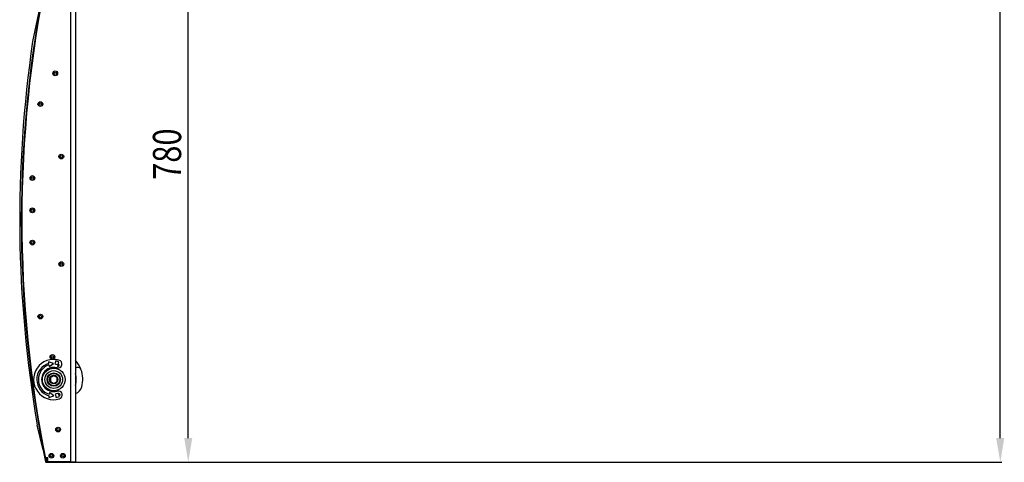
# Model space of a CAD drawing. Extents: x -1632 to 2098, y -810 to 2023.
# Drawn here: x 878 to 2098, y -810 to -262 of the extents above; entities that cross this region are included whole.
import ezdxf

# ---------------------------------------------------------------- set-up
doc = ezdxf.new("R2010")
doc.units = 0
doc.header["$LTSCALE"] = 23.1
doc.header["$PDMODE"] = 3
doc.header["$PDSIZE"] = 0.3125
doc.layers.get('0').update_dxf_attribs({"linetype": 'CONTINUOUS'})
doc.layers.get('DEFPOINTS').update_dxf_attribs({"linetype": 'CONTINUOUS'})
doc.layers.add('7_ALL_FEATURES', color=7, linetype='CONTINUOUS')
doc.layers.add('AXES', color=7, linetype='CONTINUOUS')
doc.styles.get("Standard").update_dxf_attribs({"font": 'txt', "width": 0.8})
doc.dimstyles.new('DIMSTYLE_1', dxfattribs={"dimtxt": 35, "dimasz": 30, "dimexe": 2, "dimexo": 2, "dimgap": 8.75, "dimtad": 1, "dimcen": 0.09, "dimazin": 3, "dimtp": 1.2, "dimtm": 1.2, "dimtfac": 1, "dimtofl": 0, "dimtmove": 0, "dimatfit": 3})
doc.dimstyles.new('DIMSTYLE_2', dxfattribs={"dimtxt": 35, "dimasz": 30, "dimexe": 2, "dimexo": 2, "dimgap": 8.75, "dimtad": 1, "dimcen": 0.09, "dimazin": 3, "dimtp": 0.8, "dimtm": 0.8, "dimtfac": 1, "dimtofl": 0, "dimtmove": 0, "dimatfit": 3})

# ---------------------------------------------------------------- blocks, each defined once
blk = doc.blocks.new('_FILLED')
at = {"color": 0, "linetype": 'BYBLOCK'}
blk.add_solid([(0, 0), (-1, 0.167), (-1, -0.167)], dxfattribs=at)
blk = doc.blocks.new('*D3')
at = {"color": 0, "linetype": 'CONTINUOUS'}
for p, q in [((926.5, -30.6), (1088.6, -30.6)), ((1086.6, -780.2), (1086.6, -60.6)), ((939.5, -810.2), (1088.6, -810.2))]:
    blk.add_line(p, q, dxfattribs=at)
at = {"layer": 'DEFPOINTS', "color": 0}
for p in [(924.5, -30.6), (1086.6, -30.6), (937.5, -810.2)]:
    blk.add_point(p, dxfattribs=at)
at = {"color": 0, "xscale": 30, "yscale": 30, "zscale": 30}
for p, rotation in [((1086.6, -30.6), 90.0000193167), ((1086.6, -810.2), 270.0000193167)]:
    blk.add_blockref('_FILLED', p, dxfattribs=dict(at, rotation=rotation))
at = {"color": 0, "linetype": 'CONTINUOUS', "width": 0.8}
blk.add_text('780', height=35, rotation=90, dxfattribs=at).set_placement((1077.8, -460.4))
blk = doc.blocks.new('*D4')
at = {"color": 0, "linetype": 'CONTINUOUS'}
for p, q in [((1834.3, 479.8), (2095.2, 479.8)), ((2093.2, -780.2), (2093.2, 449.8)), ((940.5, -810.2), (2095.2, -810.2))]:
    blk.add_line(p, q, dxfattribs=at)
at = {"layer": 'DEFPOINTS', "color": 0}
for p in [(1832.3, 479.8), (2093.2, 479.8), (938.5, -810.2)]:
    blk.add_point(p, dxfattribs=at)
at = {"color": 0, "xscale": 30, "yscale": 30, "zscale": 30}
for p, rotation in [((2093.2, 479.8), 90.0000193167), ((2093.2, -810.2), 270.0000193167)]:
    blk.add_blockref('_FILLED', p, dxfattribs=dict(at, rotation=rotation))
at = {"color": 0, "linetype": 'CONTINUOUS', "width": 0.8}
blk.add_text('1290', height=35, rotation=90, dxfattribs=at).set_placement((2084.5, -213.8))

msp = doc.modelspace()

# ---------------------------------------------------------------- linework, layer by layer
at = {"color": 0, "linetype": 'CONTINUOUS'}
for p, q in [((940.844, -809.746), (940.844, -59.747)), ((946.844, -50.805), (946.844, -809.805)), ((908.795, -216.175), (893.709, -289.169)), ((919.844, -703.012), (915.744, -705.379)), ((915.744, -705.379), (915.744, -710.113)), ((923.944, -705.379), (919.844, -703.012)), ((923.944, -710.113), (923.944, -705.379)), ((915.744, -710.113), (919.844, -712.48)), ((919.844, -712.48), (923.944, -710.113)), ((906.896, -794.914), (899.49, -764.293)), ((912.444, -804.746), (909.421, -804.746)), ((910.144, -805.196), (910.144, -804.746)), ((911.914, -805.196), (910.144, -805.196)), ((911.914, -810.242), (911.914, -804.746)), ((912.444, -809.746), (912.444, -804.746)), ((909.232, -807.582), (909.627, -809.542)), ((909.627, -809.542), (910.313, -809.404)), ((909.918, -807.444), (910.313, -809.404)), ((910.914, -809.542), (911.914, -809.542)), ((910.914, -810.242), (938.544, -810.242)), ((940.844, -809.746), (912.444, -809.746)), ((913.781, -810.208), (913.781, -809.746)), ((923.781, -810.208), (913.781, -810.208)), ((923.781, -809.746), (923.781, -810.208)), ((925.647, -810.208), (925.647, -809.746)), ((935.647, -810.208), (925.647, -810.208)), ((935.647, -809.746), (935.647, -810.208)), ((937.544, -809.832), (937.544, -809.746)), ((937.544, -810.242), (937.544, -809.832)), ((940.844, -809.746), (940.844, -809.805)), ((940.844, -809.805), (946.844, -809.805))]:
    msp.add_line(p, q, dxfattribs=at)
for radius in [14, 11, 8.3, 8, 7.95, 7.661, 5.25]:
    msp.add_circle((919.844, -707.746), radius, dxfattribs=at)
for centre, radius, start, end in [((2384.646, -510.631), 1505, 168.499992, 191.379667), ((2384.646, -510.631), 1504.3, 168.499992, 191.379667), ((919.844, -707.746), 25, 75.090968, 286.135944), ((919.844, -707.746), 15, 75.090968, 286.135944), ((924.989, -688.419), 5, 255.090968, 75.090968), ((949.894, -696.746), 4, 20.10551, 139.975292), ((919.844, -707.746), 36, 20.589785, 41.321723), ((919.844, -707.746), 36, 345.526617, 20.10551), ((919.844, -707.746), 28, 344.666073, 15.08557), ((943.588, -704.254), 4.026, 324.21208, 0.332525), ((943.082, -713.745), 12, 288.324023, 345.526617), ((925.402, -726.958), 5, 286.135944, 106.135944), ((910.914, -808.842), 1.4, 209.892732, 270.000019), ((910.914, -808.842), 0.7, 219.149265, 270.000019), ((938.544, -808.842), 1.4, 270.000019, 318.137142)]:
    msp.add_arc(centre, radius, start, end, dxfattribs=at)
at = {"layer": '7_ALL_FEATURES', "color": 0, "linetype": 'CONTINUOUS'}
for centre, radius in [((921.695, -328.522), 2.95), ((921.695, -328.522), 1.505), ((903.294, -366.646), 2.95), ((903.294, -366.646), 1.505), ((929.244, -431.646), 2.95), ((929.244, -431.646), 1.505), ((893.344, -458.196), 2.95), ((893.344, -458.196), 1.505), ((893.344, -498.196), 2.95), ((893.344, -498.196), 1.505), ((893.344, -538.196), 2.95), ((893.344, -538.196), 1.505), ((929.244, -564.746), 2.95), ((929.244, -564.746), 1.505), ((903.294, -629.746), 2.95), ((903.294, -629.746), 1.505), ((918.25, -679.746), 2.95), ((918.25, -679.746), 1.505), ((925.294, -769.746), 2.95), ((925.294, -769.746), 1.505), ((916.944, -802.142), 2.95), ((916.944, -802.142), 1.505), ((931.244, -802.142), 2.95), ((931.244, -802.142), 1.505)]:
    msp.add_circle(centre, radius, dxfattribs=at)
at = {"layer": 'AXES', "color": 0, "linetype": 'CONTINUOUS'}
for p, q in [((919.621, -687.752), (913.226, -685.763)), ((913.226, -685.763), (913.543, -687.714)), ((913.867, -689.707), (914.187, -691.681)), ((914.187, -691.681), (919.621, -687.752)), ((922.546, -684.551), (921.358, -688.37)), ((921.358, -688.37), (925.178, -689.558)), ((926.366, -685.739), (922.546, -684.551)), ((924.733, -690.99), (924.584, -691.468)), ((925.178, -689.558), (925.326, -689.081)), ((925.475, -688.603), (926.366, -685.739)), ((913.659, -729.89), (920.049, -727.741)), ((913.939, -727.899), (913.659, -729.89)), ((914.498, -723.919), (914.22, -725.899)), ((920.049, -727.741), (914.498, -723.919)), ((925.583, -724.807), (921.792, -726.082)), ((921.792, -726.082), (923.067, -729.873)), ((923.067, -729.873), (926.859, -728.598)), ((925.743, -725.281), (925.583, -724.807)), ((926.54, -727.65), (925.902, -725.754)), ((926.859, -728.598), (926.699, -728.124))]:
    msp.add_line(p, q, dxfattribs=at)
for centre, radius, start, end in [((2385.15, -508.62), 1507.5, 171.62955, 189.764628), ((919.844, -707.746), 21, 107.460392, 253.668513), ((919.843, -707.746), 19.004, 108.330624, 252.787603), ((925.03, -690.036), 1.5, 252.726088, 72.726088), ((925.03, -690.036), 1, 252.726088, 72.726088), ((926.221, -726.702), 1.5, 288.593766, 108.593766), ((926.221, -726.702), 1, 288.593766, 108.593766)]:
    msp.add_arc(centre, radius, start, end, dxfattribs=at)

# ---------------------------------------------------------------- dimensions: what is measured, and where the dimension line sits
at = {"color": 0, "linetype": 'CONTINUOUS'}
dim = msp.add_linear_dim(base=(2093.243, 479.83), p1=(938.544, -810.242), p2=(1832.294, 479.83), angle=90.000019, text='1290', dimstyle='DIMSTYLE_1', override={"dimdec": 0}, dxfattribs=at)
dim.commit()
dim.dimension.update_dxf_attribs({"geometry": '*D4', "text_midpoint": (2093.243, -169.489), "dimtype": 160})
dim = msp.add_linear_dim(base=(1086.558, -30.57), p1=(937.544, -810.242), p2=(924.494, -30.57), angle=90.000019, dimstyle='DIMSTYLE_2', override={"dimdec": 0}, dxfattribs=at)
dim.commit()
dim.dimension.update_dxf_attribs({"geometry": '*D3', "text_midpoint": (1086.558, -425.406), "dimtype": 160})

doc.saveas('drawing.dxf')
